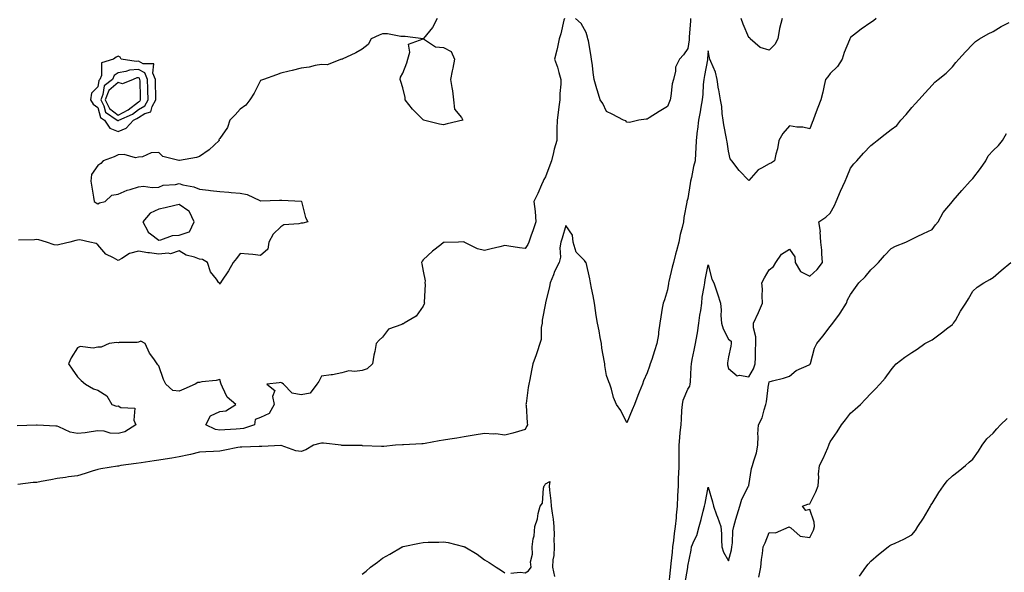
# Model space of a CAD drawing. Units: inches. Extents: x 915683 to 918323, y 7292618 to 7295258.
# Drawn here: x 916080 to 916564, y 7293299 to 7293571 of the extents above; entities that cross this region are included whole.
import ezdxf

# ---------------------------------------------------------------- set-up
doc = ezdxf.new("R2010")
doc.units = ezdxf.units.IN
doc.header["$MEASUREMENT"] = 0
doc.layers.add('Contour_91567292', color=7, linetype='Continuous', true_color=0x0b3f62)

msp = doc.modelspace()

# ---------------------------------------------------------------- linework, layer by layer
at = {"layer": 'Contour_91567292'}
for points in [[(916347.39, 7293571.92, 3265), (916347.13, 7293570.99, 3265), (916345.69, 7293564.27, 3265), (916344.86, 7293561.92, 3265), (916343.92, 7293557.8, 3265), (916343.7, 7293556.28, 3265), (916342.5, 7293551.92, 3265), (916344.07, 7293547.94, 3265), (916344.6, 7293545.37, 3265), (916345.64, 7293541.92, 3265), (916345.64, 7293539.51, 3265), (916345.07, 7293534.91, 3265), (916345.06, 7293531.92, 3265), (916344.62, 7293528.49, 3265), (916344.3, 7293525.66, 3265), (916343.8, 7293521.92, 3265), (916343.7, 7293517.57, 3265), (916343.74, 7293516.23, 3265), (916343.63, 7293511.92, 3265), (916342.39, 7293507.58, 3265), (916342.01, 7293505.88, 3265), (916340.98, 7293501.92, 3265), (916340.21, 7293499.76, 3265), (916338.05, 7293493.96, 3265), (916337.29, 7293492.68, 3265), (916336.99, 7293491.92, 3265), (916336.1, 7293489.98, 3265), (916334.25, 7293485.72, 3265), (916332.39, 7293481.92, 3265), (916332.96, 7293477.01, 3265), (916333, 7293476.87, 3265), (916333.4, 7293471.92, 3265), (916332.06, 7293467.91, 3265), (916330.9, 7293464.77, 3265), (916329.9, 7293461.92, 3265), (916329.34, 7293460.63, 3265), (916328.05, 7293458.79, 3265), (916325.26, 7293459.13, 3265), (916320.11, 7293459.87, 3265), (916318.05, 7293460.13, 3265), (916315.71, 7293459.59, 3265), (916311.42, 7293458.55, 3265), (916308.05, 7293457.75, 3265), (916304.71, 7293458.57, 3265), (916298.2, 7293461.92, 3265), (916298.1, 7293461.97, 3265), (916298.05, 7293461.99, 3265), (916297.98, 7293461.99, 3265), (916295.27, 7293461.92, 3265), (916288.32, 7293461.65, 3265), (916288.05, 7293461.61, 3265), (916286.7, 7293460.56, 3265), (916282.5, 7293457.47, 3265), (916278.05, 7293453.1, 3265), (916277.41, 7293452.56, 3265), (916277.14, 7293451.92, 3265), (916277.27, 7293451.14, 3265), (916278.05, 7293447.57, 3265), (916278.9, 7293442.77, 3265), (916278.84, 7293441.92, 3265), (916278.92, 7293441.05, 3265), (916278.51, 7293432.38, 3265), (916278.57, 7293431.92, 3265), (916278.52, 7293431.45, 3265), (916278.05, 7293430.42, 3265), (916274.56, 7293425.41, 3265), (916268.67, 7293421.92, 3265), (916268.26, 7293421.71, 3265), (916268.05, 7293421.65, 3265), (916267.44, 7293421.31, 3265), (916260.98, 7293418.99, 3265), (916258.05, 7293415.18, 3265), (916256.41, 7293413.56, 3265), (916254.92, 7293411.92, 3265), (916254.2, 7293408.07, 3265), (916253.65, 7293406.32, 3265), (916253.06, 7293401.92, 3265), (916250.42, 7293399.55, 3265), (916248.05, 7293398.79, 3265), (916244.37, 7293398.25, 3265), (916241.48, 7293398.48, 3265), (916238.05, 7293397.56, 3265), (916233.43, 7293396.54, 3265), (916232.69, 7293396.56, 3265), (916228.05, 7293395.87, 3265), (916226.71, 7293393.26, 3265), (916225.76, 7293391.92, 3265), (916222.46, 7293387.51, 3265), (916218.05, 7293386.8, 3265), (916213.66, 7293387.53, 3265), (916209.32, 7293391.92, 3265), (916208.62, 7293392.49, 3265), (916208.05, 7293392.76, 3265), (916207.28, 7293392.68, 3265), (916201.15, 7293391.92, 3265), (916205.1, 7293388.96, 3265), (916203.96, 7293386.01, 3265), (916204.78, 7293381.92, 3265), (916202.34, 7293377.63, 3265), (916198.05, 7293375.67, 3265), (916195.34, 7293374.63, 3265), (916195.02, 7293371.92, 3265), (916189.73, 7293370.23, 3265), (916188.05, 7293370, 3265), (916186, 7293369.87, 3265), (916180.49, 7293369.48, 3265), (916178.05, 7293369.33, 3265), (916175.87, 7293369.73, 3265), (916171.16, 7293371.92, 3265), (916173.54, 7293376.43, 3265), (916178.05, 7293378.53, 3265), (916181.07, 7293378.9, 3265), (916185.98, 7293381.92, 3265), (916181.68, 7293385.54, 3265), (916179.44, 7293390.52, 3265), (916178.63, 7293391.92, 3265), (916178.57, 7293392.45, 3265), (916178.05, 7293394.3, 3265), (916176.19, 7293393.78, 3265), (916169.26, 7293393.13, 3265), (916168.05, 7293392.87, 3265), (916167.16, 7293392.81, 3265), (916165.9, 7293391.92, 3265), (916160.41, 7293389.56, 3265), (916158.05, 7293388.61, 3265), (916155.02, 7293388.89, 3265), (916151.44, 7293391.92, 3265), (916150.44, 7293394.31, 3265), (916148.05, 7293401.09, 3265), (916147.57, 7293401.44, 3265), (916147.24, 7293401.92, 3265), (916145.55, 7293404.42, 3265), (916143.41, 7293407.27, 3265), (916141.42, 7293411.92, 3265), (916139.25, 7293413.12, 3265), (916138.05, 7293412.67, 3265), (916137.49, 7293412.48, 3265), (916128.58, 7293412.45, 3265), (916128.05, 7293412.34, 3265), (916127.49, 7293412.49, 3265), (916123.7, 7293411.92, 3265), (916119.78, 7293410.19, 3265), (916118.05, 7293410.15, 3265), (916115.85, 7293409.71, 3265), (916109.44, 7293410.53, 3265), (916108.05, 7293409.9, 3265), (916104.99, 7293404.98, 3265), (916103.63, 7293401.92, 3265), (916105.44, 7293399.31, 3265), (916108.05, 7293395.58, 3265), (916109.96, 7293393.82, 3265), (916111.96, 7293391.92, 3265), (916115.9, 7293389.77, 3265), (916118.05, 7293388.98, 3265), (916122.47, 7293386.34, 3265), (916124.95, 7293381.92, 3265), (916127.29, 7293381.16, 3265), (916128.05, 7293381.29, 3265), (916129.47, 7293380.5, 3265), (916136.28, 7293380.15, 3265), (916135.74, 7293374.23, 3265), (916136.76, 7293371.92, 3265), (916131.35, 7293368.62, 3265), (916128.05, 7293367.78, 3265), (916124.1, 7293367.96, 3265), (916121.16, 7293368.81, 3265), (916118.05, 7293369.05, 3265), (916114.75, 7293368.62, 3265), (916111.87, 7293368.09, 3265), (916108.05, 7293367.65, 3265), (916104.5, 7293368.37, 3265), (916098.95, 7293371.02, 3265), (916098.05, 7293371.3, 3265), (916097.43, 7293371.3, 3265), (916088.2, 7293371.77, 3265), (916088.05, 7293371.76, 3265), (916087.9, 7293371.77, 3265), (916078.46, 7293371.5, 3265)], [(916500.54, 7293571.92, 3264), (916499.23, 7293570.74, 3264), (916498.05, 7293569.84, 3264), (916493.31, 7293566.66, 3264), (916490.88, 7293564.75, 3264), (916488.05, 7293562.57, 3264), (916487.82, 7293562.15, 3264), (916487.67, 7293561.92, 3264), (916487.46, 7293561.33, 3264), (916484.83, 7293555.14, 3264), (916483.88, 7293551.92, 3264), (916481.67, 7293548.3, 3264), (916478.05, 7293544.76, 3264), (916476.77, 7293543.2, 3264), (916475.73, 7293541.92, 3264), (916475.02, 7293538.89, 3264), (916474.4, 7293535.57, 3264), (916473.45, 7293531.92, 3264), (916471.94, 7293528.03, 3264), (916470.69, 7293524.56, 3264), (916469.7, 7293521.92, 3264), (916469.22, 7293520.75, 3264), (916468.05, 7293517.53, 3264), (916464.63, 7293518.49, 3264), (916461.57, 7293518.4, 3264), (916458.05, 7293519.02, 3264), (916454.71, 7293515.27, 3264), (916452.82, 7293511.92, 3264), (916452.18, 7293507.79, 3264), (916451.31, 7293505.18, 3264), (916450.62, 7293501.92, 3264), (916449.11, 7293500.86, 3264), (916448.05, 7293500.34, 3264), (916444.32, 7293498.19, 3264), (916442.54, 7293497.43, 3264), (916438.05, 7293492.13, 3264), (916433.21, 7293497.08, 3264), (916429.63, 7293501.92, 3264), (916428.93, 7293502.8, 3264), (916428.05, 7293506.6, 3264), (916427.31, 7293511.19, 3264), (916427.24, 7293511.92, 3264), (916427.07, 7293512.9, 3264), (916425.73, 7293519.6, 3264), (916425.33, 7293521.92, 3264), (916424.9, 7293525.06, 3264), (916424.72, 7293528.59, 3264), (916424.16, 7293531.92, 3264), (916423.25, 7293536.72, 3264), (916423.16, 7293537.03, 3264), (916422.4, 7293541.92, 3264), (916421.61, 7293545.48, 3264), (916419.31, 7293550.66, 3264), (916418.91, 7293551.92, 3264), (916418.67, 7293552.55, 3264), (916418.05, 7293555.95, 3264), (916417.77, 7293552.19, 3264), (916417.74, 7293551.92, 3264), (916417.67, 7293551.54, 3264), (916416.18, 7293543.79, 3264), (916415.86, 7293541.92, 3264), (916415.57, 7293539.45, 3264), (916415.4, 7293534.57, 3264), (916415.05, 7293531.92, 3264), (916414.41, 7293528.28, 3264), (916414.07, 7293525.89, 3264), (916413.32, 7293521.92, 3264), (916412.77, 7293517.2, 3264), (916412.68, 7293516.55, 3264), (916412.12, 7293511.92, 3264), (916411.94, 7293508.03, 3264), (916411.76, 7293505.63, 3264), (916411.58, 7293501.92, 3264), (916410.9, 7293499.08, 3264), (916409.8, 7293493.67, 3264), (916409.4, 7293491.92, 3264), (916409.24, 7293490.73, 3264), (916408.05, 7293483.36, 3264), (916407.7, 7293482.27, 3264), (916407.62, 7293481.92, 3264), (916407.57, 7293481.44, 3264), (916406.04, 7293473.93, 3264), (916405.89, 7293471.92, 3264), (916405.26, 7293469.13, 3264), (916404.3, 7293465.67, 3264), (916403.55, 7293461.92, 3264), (916402.48, 7293457.5, 3264), (916401.99, 7293455.86, 3264), (916400.94, 7293451.92, 3264), (916400.37, 7293449.6, 3264), (916398.69, 7293442.56, 3264), (916398.54, 7293441.92, 3264), (916398.49, 7293441.47, 3264), (916398.05, 7293438.43, 3264), (916396.5, 7293433.47, 3264), (916395.96, 7293431.92, 3264), (916395.51, 7293429.38, 3264), (916394.82, 7293425.14, 3264), (916394.25, 7293421.92, 3264), (916393.64, 7293417.52, 3264), (916393.6, 7293416.37, 3264), (916392.81, 7293411.92, 3264), (916391.63, 7293408.35, 3264), (916390.33, 7293404.2, 3264), (916389.59, 7293401.92, 3264), (916389.19, 7293400.78, 3264), (916388.05, 7293397.59, 3264), (916386.33, 7293393.65, 3264), (916385.77, 7293391.92, 3264), (916384.2, 7293388.06, 3264), (916383.5, 7293386.47, 3264), (916381.76, 7293381.92, 3264), (916380.61, 7293379.35, 3264), (916378.05, 7293373.04, 3264), (916375.19, 7293379.06, 3264), (916372.94, 7293381.92, 3264), (916371.58, 7293385.45, 3264), (916370.49, 7293389.48, 3264), (916369.7, 7293391.92, 3264), (916369.3, 7293393.17, 3264), (916368.05, 7293396.27, 3264), (916367.28, 7293401.15, 3264), (916367.2, 7293401.92, 3264), (916367.07, 7293402.9, 3264), (916365.84, 7293409.71, 3264), (916365.59, 7293411.92, 3264), (916364.96, 7293415.01, 3264), (916364.43, 7293418.3, 3264), (916363.62, 7293421.92, 3264), (916362.87, 7293426.74, 3264), (916362.84, 7293427.13, 3264), (916362.18, 7293431.92, 3264), (916361.52, 7293435.4, 3264), (916360.75, 7293439.22, 3264), (916360.23, 7293441.92, 3264), (916359.86, 7293443.74, 3264), (916358.05, 7293451.84, 3264), (916358.03, 7293451.89, 3264), (916357.99, 7293451.92, 3264), (916357.21, 7293452.75, 3264), (916353.12, 7293456.99, 3264), (916351.71, 7293461.92, 3264), (916351.34, 7293465.21, 3264), (916348.05, 7293470.05, 3264), (916346.22, 7293463.75, 3264), (916345.6, 7293461.92, 3264), (916345.21, 7293459.08, 3264), (916345.43, 7293454.54, 3264), (916344.87, 7293451.92, 3264), (916342.54, 7293447.43, 3264), (916341.97, 7293445.84, 3264), (916340.32, 7293441.92, 3264), (916339.99, 7293439.98, 3264), (916338.05, 7293431.99, 3264), (916338.04, 7293431.93, 3264), (916338.04, 7293431.91, 3264), (916336.47, 7293423.49, 3264), (916336.4, 7293421.92, 3264), (916336.03, 7293419.9, 3264), (916335.97, 7293413.99, 3264), (916335.39, 7293411.92, 3264), (916333.96, 7293407.83, 3264), (916333.47, 7293406.5, 3264), (916331.95, 7293401.92, 3264), (916331.27, 7293398.7, 3264), (916330.42, 7293394.29, 3264), (916329.93, 7293391.92, 3264), (916329.61, 7293390.36, 3264), (916328.58, 7293382.46, 3264), (916328.48, 7293381.92, 3264), (916328.54, 7293381.43, 3264), (916329.06, 7293372.93, 3264), (916329.17, 7293371.92, 3264), (916328.77, 7293371.2, 3264), (916328.05, 7293369.65, 3264), (916324.89, 7293368.76, 3264), (916322.02, 7293367.95, 3264), (916318.05, 7293366.83, 3264), (916313.68, 7293367.55, 3264), (916312.59, 7293367.38, 3264), (916308.05, 7293367.8, 3264), (916303.07, 7293366.89, 3264), (916303.02, 7293366.89, 3264), (916298.05, 7293366.05, 3264), (916294.46, 7293365.5, 3264), (916291.08, 7293364.95, 3264), (916288.05, 7293364.48, 3264), (916285.81, 7293364.16, 3264), (916279, 7293362.87, 3264), (916278.05, 7293362.72, 3264), (916277.29, 7293362.68, 3264), (916268.35, 7293362.21, 3264), (916268.05, 7293362.2, 3264), (916267.81, 7293362.15, 3264), (916264.46, 7293361.92, 3264), (916258.6, 7293361.37, 3264), (916258.05, 7293361.36, 3264), (916257.52, 7293361.39, 3264), (916248.23, 7293361.74, 3264), (916248.05, 7293361.75, 3264), (916247.89, 7293361.76, 3264), (916238.12, 7293361.85, 3264), (916237.99, 7293361.85, 3264), (916237.71, 7293361.92, 3264), (916229.07, 7293362.94, 3264), (916228.05, 7293362.96, 3264), (916227.14, 7293362.83, 3264), (916224.16, 7293361.92, 3264), (916220.26, 7293359.71, 3264), (916218.05, 7293358.93, 3264), (916215.4, 7293359.26, 3264), (916208.14, 7293361.82, 3264), (916208.05, 7293361.84, 3264), (916207.97, 7293361.83, 3264), (916198.61, 7293361.35, 3264), (916198.05, 7293361.3, 3264), (916197.41, 7293361.28, 3264), (916188.88, 7293361.09, 3264), (916188.05, 7293361.04, 3264), (916186.97, 7293360.85, 3264), (916180.49, 7293359.48, 3264), (916178.05, 7293359.05, 3264), (916174.96, 7293358.83, 3264), (916171.21, 7293358.76, 3264), (916168.05, 7293358.5, 3264), (916163.56, 7293357.43, 3264), (916162.76, 7293357.21, 3264), (916158.05, 7293356.21, 3264), (916154.39, 7293355.58, 3264), (916151.19, 7293355.06, 3264), (916148.05, 7293354.54, 3264), (916145.76, 7293354.21, 3264), (916139.44, 7293353.31, 3264), (916137.01, 7293352.96, 3264), (916129.43, 7293351.92, 3264), (916128.26, 7293351.71, 3264), (916128.05, 7293351.69, 3264), (916127.76, 7293351.63, 3264), (916119.64, 7293350.33, 3264), (916118.05, 7293350.03, 3264), (916115.28, 7293349.15, 3264), (916111.88, 7293348.09, 3264), (916108.05, 7293346.85, 3264), (916103.63, 7293346.34, 3264), (916102.22, 7293346.09, 3264), (916098.05, 7293345.54, 3264), (916095.03, 7293344.95, 3264), (916090.21, 7293344.08, 3264), (916088.05, 7293343.66, 3264), (916086.37, 7293343.61, 3264), (916078.84, 7293342.7, 3264)], [(916284.78, 7293571.92, 3266), (916282.5, 7293567.48, 3266), (916278.09, 7293561.96, 3266), (916278.06, 7293561.92, 3266), (916284.08, 7293557.95, 3266), (916288.05, 7293557.54, 3266), (916291.69, 7293555.55, 3266), (916293.35, 7293551.92, 3266), (916292.6, 7293547.37, 3266), (916292.26, 7293546.13, 3266), (916291.44, 7293541.92, 3266), (916292.03, 7293537.94, 3266), (916292.39, 7293536.26, 3266), (916292.95, 7293531.92, 3266), (916293.42, 7293527.29, 3266), (916296.86, 7293523.11, 3266), (916297.43, 7293521.92, 3266), (916289.84, 7293520.13, 3266), (916288.05, 7293519.55, 3266), (916286.04, 7293519.91, 3266), (916278.18, 7293521.92, 3266), (916278.09, 7293521.96, 3266), (916278.05, 7293521.97, 3266), (916276.38, 7293523.59, 3266), (916272.99, 7293526.86, 3266), (916272.67, 7293527.3, 3266), (916269.15, 7293531.92, 3266), (916269.14, 7293533.01, 3266), (916268.05, 7293537.83, 3266), (916267.02, 7293540.88, 3266), (916266.75, 7293541.92, 3266), (916266.89, 7293543.08, 3266), (916268.05, 7293545.02, 3266), (916269.89, 7293550.08, 3266), (916270.37, 7293551.92, 3266), (916271.5, 7293555.37, 3266), (916270.7, 7293559.27, 3266), (916277.96, 7293561.92, 3266), (916269.08, 7293562.96, 3266), (916268.05, 7293563.04, 3266), (916266.96, 7293563.01, 3266), (916260.43, 7293564.3, 3266), (916258.05, 7293564.25, 3266), (916256.28, 7293563.69, 3266), (916252.44, 7293561.92, 3266), (916250.87, 7293559.1, 3266), (916248.05, 7293556.81, 3266), (916244.93, 7293555.04, 3266), (916238.16, 7293551.92, 3266), (916238.12, 7293551.85, 3266), (916238.05, 7293551.77, 3266), (916237.91, 7293551.78, 3266), (916230.86, 7293549.11, 3266), (916228.05, 7293549.22, 3266), (916224.85, 7293548.72, 3266), (916221.98, 7293547.99, 3266), (916218.05, 7293547.48, 3266), (916213.62, 7293546.35, 3266), (916212.07, 7293545.94, 3266), (916208.05, 7293544.9, 3266), (916205.83, 7293544.14, 3266), (916199.5, 7293541.92, 3266), (916198.46, 7293541.51, 3266), (916198.05, 7293541.29, 3266), (916194.86, 7293535.1, 3266), (916192.84, 7293531.92, 3266), (916190.81, 7293529.16, 3266), (916188.05, 7293527.23, 3266), (916185.51, 7293524.46, 3266), (916183.01, 7293521.92, 3266), (916181.76, 7293518.21, 3266), (916178.05, 7293512.79, 3266), (916177.63, 7293512.34, 3266), (916177.67, 7293511.92, 3266), (916172.76, 7293507.2, 3266), (916168.05, 7293504.05, 3266), (916166.54, 7293503.42, 3266), (916158.16, 7293502.03, 3266), (916158.05, 7293502, 3266), (916157.91, 7293502.06, 3266), (916150.05, 7293503.92, 3266), (916148.05, 7293505.95, 3266), (916144.25, 7293505.72, 3266), (916139.99, 7293503.86, 3266), (916138.05, 7293503.61, 3266), (916136.59, 7293503.38, 3266), (916131.1, 7293504.97, 3266), (916128.05, 7293504.75, 3266), (916126.07, 7293503.89, 3266), (916120.76, 7293501.92, 3266), (916119.5, 7293500.46, 3266), (916118.05, 7293499.49, 3266), (916114.92, 7293495.05, 3266), (916114.68, 7293491.92, 3266), (916115.09, 7293488.96, 3266), (916115.92, 7293484.05, 3266), (916116.24, 7293481.92, 3266), (916117.33, 7293481.2, 3266), (916118.05, 7293480.65, 3266), (916118.83, 7293481.14, 3266), (916121.68, 7293481.92, 3266), (916124.95, 7293485.03, 3266), (916128.05, 7293485.53, 3266), (916132.47, 7293487.5, 3266), (916133.9, 7293487.77, 3266), (916138.05, 7293489.07, 3266), (916140.56, 7293489.41, 3266), (916144.8, 7293488.67, 3266), (916148.05, 7293488.91, 3266), (916150.17, 7293489.8, 3266), (916156.31, 7293490.18, 3266), (916158.05, 7293490.62, 3266), (916159.89, 7293490.07, 3266), (916165.22, 7293489.09, 3266), (916168.05, 7293487.96, 3266), (916172.55, 7293487.42, 3266), (916173.44, 7293487.31, 3266), (916178.05, 7293486.75, 3266), (916182.55, 7293486.41, 3266), (916183.63, 7293486.34, 3266), (916188.05, 7293486.02, 3266), (916191.41, 7293485.28, 3266), (916197.71, 7293482.26, 3266), (916198.05, 7293482.14, 3266), (916198.26, 7293482.13, 3266), (916207.44, 7293482.53, 3266), (916208.05, 7293482.5, 3266), (916208.58, 7293482.45, 3266), (916218.01, 7293481.97, 3266), (916218.05, 7293481.96, 3266), (916218.08, 7293481.96, 3266), (916218.14, 7293481.92, 3266), (916218.19, 7293481.78, 3266), (916220.08, 7293473.94, 3266), (916221.24, 7293471.92, 3266), (916218.84, 7293471.13, 3266), (916218.05, 7293471.16, 3266), (916216.95, 7293470.82, 3266), (916209.57, 7293470.4, 3266), (916208.05, 7293469.39, 3266), (916204.19, 7293465.78, 3266), (916202.06, 7293461.92, 3266), (916201.57, 7293458.4, 3266), (916198.05, 7293455.36, 3266), (916194.26, 7293455.71, 3266), (916192.12, 7293455.99, 3266), (916188.05, 7293456.33, 3266), (916186.18, 7293453.79, 3266), (916184.64, 7293451.92, 3266), (916182.24, 7293447.73, 3266), (916178.87, 7293442.74, 3266), (916178.33, 7293441.92, 3266), (916178.29, 7293441.68, 3266), (916178.05, 7293441.2, 3266), (916177.9, 7293441.76, 3266), (916177.53, 7293441.92, 3266), (916176.34, 7293443.64, 3266), (916173.39, 7293447.26, 3266), (916171.94, 7293451.92, 3266), (916169.51, 7293453.38, 3266), (916168.05, 7293453.47, 3266), (916165.55, 7293454.43, 3266), (916161.51, 7293455.38, 3266), (916158.05, 7293457.52, 3266), (916153.8, 7293456.17, 3266), (916152.61, 7293456.48, 3266), (916148.05, 7293455.9, 3266), (916143.43, 7293456.54, 3266), (916142.66, 7293456.53, 3266), (916138.05, 7293457.43, 3266), (916133.71, 7293456.26, 3266), (916129.86, 7293453.73, 3266), (916128.05, 7293452.82, 3266), (916125.84, 7293454.13, 3266), (916122.02, 7293455.89, 3266), (916118.05, 7293460.56, 3266), (916117.33, 7293461.2, 3266), (916114.15, 7293461.92, 3266), (916109.18, 7293463.05, 3266), (916108.05, 7293462.9, 3266), (916107.32, 7293462.65, 3266), (916104.25, 7293461.92, 3266), (916099.34, 7293460.63, 3266), (916098.05, 7293460.34, 3266), (916096.58, 7293460.46, 3266), (916092.92, 7293461.92, 3266), (916089.04, 7293462.91, 3266), (916088.05, 7293463.08, 3266), (916087.02, 7293462.96, 3266), (916079.03, 7293462.9, 3266)], [(916409.37, 7293571.92, 3265), (916409.3, 7293570.68, 3265), (916408.77, 7293562.64, 3265), (916408.73, 7293561.92, 3265), (916408.67, 7293561.3, 3265), (916408.05, 7293557.05, 3265), (916405.94, 7293554.04, 3265), (916403.88, 7293551.92, 3265), (916402.06, 7293547.91, 3265), (916402.03, 7293545.9, 3265), (916401.07, 7293541.92, 3265), (916400.29, 7293539.68, 3265), (916399.75, 7293533.62, 3265), (916399.35, 7293531.92, 3265), (916398.99, 7293530.97, 3265), (916398.05, 7293528.58, 3265), (916393.9, 7293526.06, 3265), (916389.12, 7293522.99, 3265), (916388.05, 7293522.31, 3265), (916387.63, 7293522.34, 3265), (916383.96, 7293521.92, 3265), (916379.31, 7293520.66, 3265), (916378.05, 7293520.87, 3265), (916377.58, 7293521.45, 3265), (916376.45, 7293521.92, 3265), (916370.89, 7293524.75, 3265), (916368.05, 7293526.06, 3265), (916366.22, 7293530.09, 3265), (916364.91, 7293531.92, 3265), (916363.65, 7293536.32, 3265), (916363.4, 7293537.27, 3265), (916361.95, 7293541.92, 3265), (916361.47, 7293545.35, 3265), (916361.16, 7293548.8, 3265), (916360.77, 7293551.92, 3265), (916360.34, 7293554.21, 3265), (916359.15, 7293560.82, 3265), (916358.95, 7293561.92, 3265), (916358.76, 7293562.62, 3265), (916358.05, 7293565, 3265), (916355.58, 7293569.45, 3265), (916352.91, 7293571.92, 3265)], [(916454.43, 7293571.92, 3265), (916453.07, 7293566.94, 3265), (916453.06, 7293566.91, 3265), (916452.26, 7293561.92, 3265), (916450.83, 7293559.14, 3265), (916448.05, 7293556.23, 3265), (916443.65, 7293557.53, 3265), (916438.68, 7293561.92, 3265), (916438.49, 7293562.36, 3265), (916438.05, 7293562.59, 3265), (916435.21, 7293569.08, 3265), (916434.31, 7293571.92, 3265)], [(916398.73, 7293292.6, 3263), (916399.55, 7293300.43, 3263), (916399.77, 7293301.92, 3263), (916399.92, 7293303.8, 3263), (916400.54, 7293309.44, 3263), (916400.73, 7293311.92, 3263), (916401.15, 7293315.02, 3263), (916401.48, 7293318.49, 3263), (916402, 7293321.92, 3263), (916402.4, 7293326.27, 3263), (916402.47, 7293327.51, 3263), (916402.9, 7293331.92, 3263), (916403.12, 7293336.84, 3263), (916403.15, 7293337.02, 3263), (916403.41, 7293341.92, 3263), (916403.54, 7293346.43, 3263), (916403.63, 7293347.5, 3263), (916403.77, 7293351.92, 3263), (916403.79, 7293356.19, 3263), (916403.73, 7293357.6, 3263), (916403.75, 7293361.92, 3263), (916404.15, 7293365.82, 3263), (916404.33, 7293368.21, 3263), (916404.7, 7293371.92, 3263), (916404.95, 7293375.02, 3263), (916405.13, 7293379, 3263), (916405.35, 7293381.92, 3263), (916405.82, 7293384.15, 3263), (916408.05, 7293389.49, 3263), (916408.95, 7293391.01, 3263), (916409.23, 7293391.92, 3263), (916409.34, 7293393.21, 3263), (916409.62, 7293400.35, 3263), (916409.77, 7293401.92, 3263), (916410.19, 7293404.06, 3263), (916411.24, 7293408.73, 3263), (916411.82, 7293411.92, 3263), (916412.62, 7293416.49, 3263), (916412.77, 7293417.2, 3263), (916413.53, 7293421.92, 3263), (916414, 7293425.97, 3263), (916414.38, 7293428.26, 3263), (916414.85, 7293431.92, 3263), (916415.16, 7293434.8, 3263), (916416.07, 7293439.94, 3263), (916416.32, 7293441.92, 3263), (916416.6, 7293443.37, 3263), (916418.05, 7293450.7, 3263), (916419.83, 7293443.7, 3263), (916420.8, 7293441.92, 3263), (916422.11, 7293437.87, 3263), (916422.55, 7293436.42, 3263), (916424.07, 7293431.92, 3263), (916424.48, 7293428.35, 3263), (916424.27, 7293425.7, 3263), (916424.58, 7293421.92, 3263), (916425.4, 7293419.27, 3263), (916428.05, 7293414.17, 3263), (916429.32, 7293413.19, 3263), (916429.37, 7293411.92, 3263), (916429.22, 7293410.76, 3263), (916428.05, 7293405.5, 3263), (916427.52, 7293402.45, 3263), (916427.53, 7293401.92, 3263), (916427.62, 7293401.49, 3263), (916428.05, 7293399.78, 3263), (916432.25, 7293396.13, 3263), (916433.49, 7293396.48, 3263), (916438.05, 7293395.54, 3263), (916440.38, 7293399.59, 3263), (916441.13, 7293401.92, 3263), (916441.29, 7293405.16, 3263), (916441.22, 7293408.75, 3263), (916441.4, 7293411.92, 3263), (916441.4, 7293415.27, 3263), (916440.32, 7293419.65, 3263), (916440.31, 7293421.92, 3263), (916442.71, 7293427.26, 3263), (916444.77, 7293431.92, 3263), (916444.51, 7293435.46, 3263), (916444.81, 7293438.69, 3263), (916444.47, 7293441.92, 3263), (916445.67, 7293444.3, 3263), (916448.05, 7293448.29, 3263), (916450.13, 7293449.84, 3263), (916451.27, 7293451.92, 3263), (916454.1, 7293455.87, 3263), (916458.05, 7293458.38, 3263), (916460.69, 7293454.56, 3263), (916460.85, 7293451.92, 3263), (916463.47, 7293447.34, 3263), (916468.05, 7293445.11, 3263), (916471.64, 7293448.33, 3263), (916474.26, 7293451.92, 3263), (916473.84, 7293456.13, 3263), (916473.98, 7293457.86, 3263), (916473.37, 7293461.92, 3263), (916473.12, 7293466.85, 3263), (916473.26, 7293467.13, 3263), (916472.36, 7293471.92, 3263), (916475.91, 7293474.06, 3263), (916478.05, 7293476.1, 3263), (916480.1, 7293479.87, 3263), (916480.87, 7293481.92, 3263), (916483.06, 7293486.91, 3263), (916483.09, 7293486.96, 3263), (916485.41, 7293491.92, 3263), (916486.13, 7293493.84, 3263), (916488.05, 7293498.28, 3263), (916489.56, 7293500.42, 3263), (916491.02, 7293501.92, 3263), (916494.37, 7293505.6, 3263), (916498.05, 7293509.38, 3263), (916499.47, 7293510.5, 3263), (916501.13, 7293511.92, 3263), (916505.01, 7293514.96, 3263), (916508.05, 7293517.32, 3263), (916510.71, 7293519.26, 3263), (916512.77, 7293521.92, 3263), (916515.32, 7293524.65, 3263), (916518.05, 7293528.07, 3263), (916519.92, 7293530.05, 3263), (916521.54, 7293531.92, 3263), (916524.62, 7293535.35, 3263), (916528.05, 7293539.14, 3263), (916529.43, 7293540.53, 3263), (916531.14, 7293541.92, 3263), (916535.07, 7293544.91, 3263), (916538.05, 7293548.11, 3263), (916539.72, 7293550.24, 3263), (916541.28, 7293551.92, 3263), (916544.56, 7293555.41, 3263), (916548.05, 7293559.21, 3263), (916549.39, 7293560.58, 3263), (916551.31, 7293561.92, 3263), (916555.6, 7293564.37, 3263), (916558.05, 7293565.46, 3263), (916562.11, 7293567.86, 3263), (916565.96, 7293569.83, 3263)], [(916406.51, 7293293.46, 3262), (916408.01, 7293301.88, 3262), (916408.02, 7293301.92, 3262), (916408.02, 7293301.95, 3262), (916408.05, 7293302.51, 3262), (916409.63, 7293310.34, 3262), (916409.89, 7293311.92, 3262), (916411.19, 7293315.06, 3262), (916412.49, 7293317.48, 3262), (916413.69, 7293321.92, 3262), (916414.61, 7293325.36, 3262), (916415.66, 7293329.54, 3262), (916416.29, 7293331.92, 3262), (916416.61, 7293333.36, 3262), (916418.05, 7293341.28, 3262), (916420.21, 7293334.08, 3262), (916420.69, 7293331.92, 3262), (916422.17, 7293327.8, 3262), (916422.64, 7293326.51, 3262), (916424.27, 7293321.92, 3262), (916424.53, 7293318.4, 3262), (916424.58, 7293315.39, 3262), (916424.83, 7293311.92, 3262), (916425.55, 7293309.42, 3262), (916428.05, 7293305.05, 3262), (916429.53, 7293310.44, 3262), (916429.7, 7293311.92, 3262), (916430.04, 7293313.9, 3262), (916430.1, 7293319.87, 3262), (916430.6, 7293321.92, 3262), (916431.65, 7293325.52, 3262), (916432.21, 7293327.77, 3262), (916433.58, 7293331.92, 3262), (916434.56, 7293335.41, 3262), (916437.93, 7293341.8, 3262), (916437.98, 7293341.92, 3262), (916438, 7293341.97, 3262), (916438.05, 7293342.13, 3262), (916439.4, 7293350.57, 3262), (916439.9, 7293351.92, 3262), (916440.42, 7293354.29, 3262), (916441.82, 7293358.15, 3262), (916442.4, 7293361.92, 3262), (916442.63, 7293366.49, 3262), (916442.49, 7293367.48, 3262), (916442.81, 7293371.92, 3262), (916444.6, 7293375.38, 3262), (916445.53, 7293379.4, 3262), (916446.42, 7293381.92, 3262), (916446.65, 7293383.32, 3262), (916447.73, 7293391.6, 3262), (916447.78, 7293391.92, 3262), (916447.86, 7293392.11, 3262), (916448.05, 7293393.09, 3262), (916449.69, 7293393.56, 3262), (916455.03, 7293394.94, 3262), (916458.05, 7293395.86, 3262), (916461.28, 7293398.69, 3262), (916467.68, 7293401.55, 3262), (916468.05, 7293401.75, 3262), (916468.13, 7293401.84, 3262), (916468.18, 7293401.92, 3262), (916468.25, 7293402.13, 3262), (916470.25, 7293409.72, 3262), (916471.46, 7293411.92, 3262), (916474.35, 7293415.62, 3262), (916478.05, 7293420.35, 3262), (916478.73, 7293421.24, 3262), (916479.28, 7293421.92, 3262), (916482.56, 7293426.43, 3262), (916482.98, 7293426.99, 3262), (916486.07, 7293431.92, 3262), (916486.52, 7293433.45, 3262), (916488.05, 7293436.1, 3262), (916490.49, 7293439.48, 3262), (916492.1, 7293441.92, 3262), (916495.2, 7293444.76, 3262), (916498.05, 7293448.22, 3262), (916499.87, 7293450.1, 3262), (916501.73, 7293451.92, 3262), (916504.73, 7293455.24, 3262), (916508.05, 7293458.8, 3262), (916510.15, 7293459.81, 3262), (916515.26, 7293461.92, 3262), (916517.16, 7293462.82, 3262), (916518.05, 7293463.29, 3262), (916520.71, 7293464.58, 3262), (916523.86, 7293466.11, 3262), (916528.05, 7293468.12, 3262), (916529.69, 7293470.29, 3262), (916531.07, 7293471.92, 3262), (916533.6, 7293476.36, 3262), (916538.05, 7293481.83, 3262), (916538.08, 7293481.88, 3262), (916538.11, 7293481.92, 3262), (916538.48, 7293482.35, 3262), (916542.71, 7293487.26, 3262), (916546.86, 7293491.92, 3262), (916547.42, 7293492.55, 3262), (916548.05, 7293493.12, 3262), (916551.91, 7293498.06, 3262), (916554.42, 7293501.92, 3262), (916555.72, 7293504.25, 3262), (916558.05, 7293506.87, 3262), (916560.65, 7293509.32, 3262), (916562.7, 7293511.92, 3262), (916564.71, 7293515.27, 3262)], [(916442.88, 7293297.1, 3261), (916443.91, 7293301.92, 3261), (916444.22, 7293305.75, 3261), (916444.78, 7293308.65, 3261), (916445.1, 7293311.92, 3261), (916446.06, 7293313.91, 3261), (916448.05, 7293319.08, 3261), (916451.16, 7293318.81, 3261), (916457.91, 7293321.78, 3261), (916458.05, 7293321.73, 3261), (916458.59, 7293321.38, 3261), (916463.32, 7293317.18, 3261), (916468.05, 7293316.57, 3261), (916469.81, 7293320.15, 3261), (916470.37, 7293321.92, 3261), (916470.19, 7293324.06, 3261), (916468.05, 7293330.33, 3261), (916466.06, 7293329.93, 3261), (916464.39, 7293331.92, 3261), (916467.04, 7293332.93, 3261), (916468.05, 7293333.17, 3261), (916470.99, 7293338.97, 3261), (916472.05, 7293341.92, 3261), (916472.37, 7293346.24, 3261), (916472.25, 7293347.72, 3261), (916472.68, 7293351.92, 3261), (916474.58, 7293355.39, 3261), (916476.85, 7293360.73, 3261), (916477.42, 7293361.92, 3261), (916477.51, 7293362.46, 3261), (916478.05, 7293363.63, 3261), (916481.44, 7293368.53, 3261), (916483.63, 7293371.92, 3261), (916485.55, 7293374.41, 3261), (916488.05, 7293377.72, 3261), (916490.21, 7293379.76, 3261), (916492.89, 7293381.92, 3261), (916495.36, 7293384.61, 3261), (916498.05, 7293387.43, 3261), (916500.26, 7293389.71, 3261), (916502.46, 7293391.92, 3261), (916505.05, 7293394.92, 3261), (916508.05, 7293398.98, 3261), (916509.35, 7293400.61, 3261), (916510.35, 7293401.92, 3261), (916514.64, 7293405.33, 3261), (916518.05, 7293407.6, 3261), (916520.75, 7293409.22, 3261), (916524.52, 7293411.92, 3261), (916526.81, 7293413.16, 3261), (916528.05, 7293413.8, 3261), (916532.7, 7293417.27, 3261), (916535.76, 7293419.63, 3261), (916538.05, 7293421.38, 3261), (916538.36, 7293421.62, 3261), (916538.66, 7293421.92, 3261), (916539.51, 7293423.38, 3261), (916542.09, 7293427.88, 3261), (916544.59, 7293431.92, 3261), (916545.99, 7293433.98, 3261), (916548.05, 7293437.7, 3261), (916550.23, 7293439.74, 3261), (916553.46, 7293441.92, 3261), (916556.5, 7293443.47, 3261), (916558.05, 7293444.53, 3261), (916562.1, 7293447.87, 3261), (916566.71, 7293451.92, 3261)], [(916492.43, 7293297.54, 3260), (916495.59, 7293301.92, 3260), (916496.59, 7293303.38, 3260), (916498.05, 7293305, 3260), (916501.75, 7293308.22, 3260), (916506.56, 7293311.92, 3260), (916507.39, 7293312.58, 3260), (916508.05, 7293312.89, 3260), (916509.95, 7293313.82, 3260), (916514.19, 7293315.78, 3260), (916518.05, 7293317.93, 3260), (916519.91, 7293320.06, 3260), (916521.11, 7293321.92, 3260), (916523.91, 7293326.05, 3260), (916526.13, 7293330.01, 3260), (916527.26, 7293331.92, 3260), (916527.53, 7293332.44, 3260), (916528.05, 7293333.33, 3260), (916531.32, 7293338.66, 3260), (916533.72, 7293341.92, 3260), (916535.55, 7293344.42, 3260), (916538.05, 7293346.99, 3260), (916540.85, 7293349.12, 3260), (916544.48, 7293351.92, 3260), (916546.32, 7293353.65, 3260), (916548.05, 7293355.1, 3260), (916550.9, 7293359.07, 3260), (916552.71, 7293361.92, 3260), (916554.94, 7293365.03, 3260), (916558.05, 7293367.96, 3260), (916559.96, 7293370.01, 3260), (916561.68, 7293371.92, 3260), (916564.92, 7293375.05, 3260)], [(916321.01, 7293298.96, 3263), (916325.63, 7293299.51, 3263), (916328.05, 7293299.13, 3263), (916329.8, 7293300.17, 3263), (916331.04, 7293301.92, 3263), (916330.78, 7293304.65, 3263), (916331.67, 7293308.3, 3263), (916331.53, 7293311.92, 3263), (916332.04, 7293315.9, 3263), (916332.57, 7293317.4, 3263), (916332.9, 7293321.92, 3263), (916334.17, 7293325.81, 3263), (916334.56, 7293328.43, 3263), (916335.43, 7293331.92, 3263), (916336.54, 7293333.43, 3263), (916337.05, 7293340.92, 3263), (916337.37, 7293341.92, 3263), (916337.71, 7293342.26, 3263), (916338.05, 7293342.96, 3263), (916340.24, 7293344.12, 3263), (916339.88, 7293341.92, 3263), (916340.06, 7293339.92, 3263), (916340.74, 7293334.61, 3263), (916340.96, 7293331.92, 3263), (916341.36, 7293328.61, 3263), (916341.79, 7293325.66, 3263), (916342.2, 7293321.92, 3263), (916342.33, 7293317.64, 3263), (916342.12, 7293315.99, 3263), (916342.31, 7293311.92, 3263), (916342.21, 7293307.77, 3263), (916341.75, 7293305.61, 3263), (916341.58, 7293301.92, 3263), (916342.58, 7293297.39, 3263)], [(916248.05, 7293298.47, 3263), (916249.92, 7293300.05, 3263), (916252.13, 7293301.92, 3263), (916255.5, 7293304.47, 3263), (916258.05, 7293306.33, 3263), (916261.58, 7293308.39, 3263), (916267.69, 7293311.92, 3263), (916267.95, 7293312.03, 3263), (916268.05, 7293312.06, 3263), (916268.22, 7293312.09, 3263), (916276.16, 7293313.81, 3263), (916278.05, 7293314.17, 3263), (916280.44, 7293314.31, 3263), (916285.7, 7293314.26, 3263), (916288.05, 7293314.44, 3263), (916290.3, 7293314.17, 3263), (916297.86, 7293312.11, 3263), (916298.05, 7293312.08, 3263), (916298.17, 7293312.04, 3263), (916298.39, 7293311.92, 3263), (916304.51, 7293308.38, 3263), (916308.05, 7293305.51, 3263), (916310.49, 7293304.36, 3263), (916313.92, 7293301.92, 3263), (916316.55, 7293300.42, 3263), (916318.05, 7293299.25, 3263)]]:
    msp.add_polyline3d(points, dxfattribs=at)
for points in [[(916128.05, 7293516.3, 3267), (916132.08, 7293517.89, 3267), (916135.59, 7293521.92, 3267), (916137.31, 7293522.65, 3267), (916138.05, 7293523.24, 3267), (916141.23, 7293525.1, 3267), (916144.08, 7293525.88, 3267), (916144.73, 7293528.6, 3267), (916146.59, 7293531.92, 3267), (916146.56, 7293533.41, 3267), (916146.4, 7293540.27, 3267), (916146.36, 7293541.92, 3267), (916145.06, 7293544.92, 3267), (916145.64, 7293549.51, 3267), (916140.4, 7293549.57, 3267), (916138.05, 7293550.84, 3267), (916136.86, 7293550.74, 3267), (916129.6, 7293551.92, 3267), (916129.04, 7293552.92, 3267), (916128.05, 7293553.28, 3267), (916127.07, 7293552.9, 3267), (916125.83, 7293551.92, 3267), (916119.91, 7293550.05, 3267), (916119.97, 7293543.84, 3267), (916119.15, 7293541.92, 3267), (916118.54, 7293541.43, 3267), (916118.05, 7293538.27, 3267), (916114.91, 7293535.06, 3267), (916114.54, 7293531.92, 3267), (916115.81, 7293529.68, 3267), (916118.05, 7293528.12, 3267), (916119.34, 7293523.21, 3267), (916121.31, 7293521.92, 3267), (916123.99, 7293517.86, 3267)], [(916128.05, 7293521.61, 3268), (916128.27, 7293521.7, 3268), (916128.47, 7293521.92, 3268), (916135.19, 7293524.78, 3268), (916138.05, 7293527.04, 3268), (916141.13, 7293528.84, 3268), (916142.85, 7293531.92, 3268), (916142.72, 7293536.6, 3268), (916142.7, 7293537.27, 3268), (916142.58, 7293541.92, 3268), (916141.2, 7293545.07, 3268), (916138.05, 7293546.78, 3268), (916133.58, 7293546.39, 3268), (916131.87, 7293545.74, 3268), (916128.05, 7293545.16, 3268), (916126.1, 7293543.87, 3268), (916125.26, 7293541.92, 3268), (916121.27, 7293538.71, 3268), (916120.61, 7293534.48, 3268), (916119.51, 7293531.92, 3268), (916121.01, 7293528.96, 3268), (916121.86, 7293525.73, 3268), (916127.67, 7293521.92, 3268), (916127.83, 7293521.7, 3268)], [(916138.05, 7293530.85, 3269), (916138.73, 7293531.25, 3269), (916139.1, 7293531.92, 3269), (916139.08, 7293532.95, 3269), (916138.82, 7293541.15, 3269), (916138.8, 7293541.92, 3269), (916138.57, 7293542.44, 3269), (916138.05, 7293542.72, 3269), (916137.31, 7293542.66, 3269), (916135.38, 7293541.92, 3269), (916130.16, 7293539.8, 3269), (916128.05, 7293540.4, 3269), (916123.56, 7293536.41, 3269), (916121.63, 7293531.92, 3269), (916123.79, 7293527.66, 3269), (916128.05, 7293524.29, 3269), (916133.02, 7293526.89, 3269), (916133.06, 7293526.91, 3269)], [(916158.05, 7293465.29, 3267), (916163.03, 7293466.89, 3267), (916163.15, 7293466.82, 3267), (916163.09, 7293466.96, 3267), (916165.49, 7293471.92, 3267), (916163.15, 7293476.82, 3267), (916163.13, 7293477, 3267), (916162.88, 7293477.09, 3267), (916158.05, 7293480.3, 3267), (916155.94, 7293479.81, 3267), (916151.19, 7293478.78, 3267), (916148.05, 7293478.02, 3267), (916143.8, 7293476.17, 3267), (916140.27, 7293471.92, 3267), (916142.67, 7293467.29, 3267), (916142.84, 7293466.71, 3267), (916143.96, 7293466.01, 3267), (916148.05, 7293462.86, 3267), (916149.08, 7293462.95, 3267), (916154.82, 7293465.14, 3267)]]:
    msp.add_polyline3d(points, close=True, dxfattribs=at)

doc.saveas('drawing.dxf')
